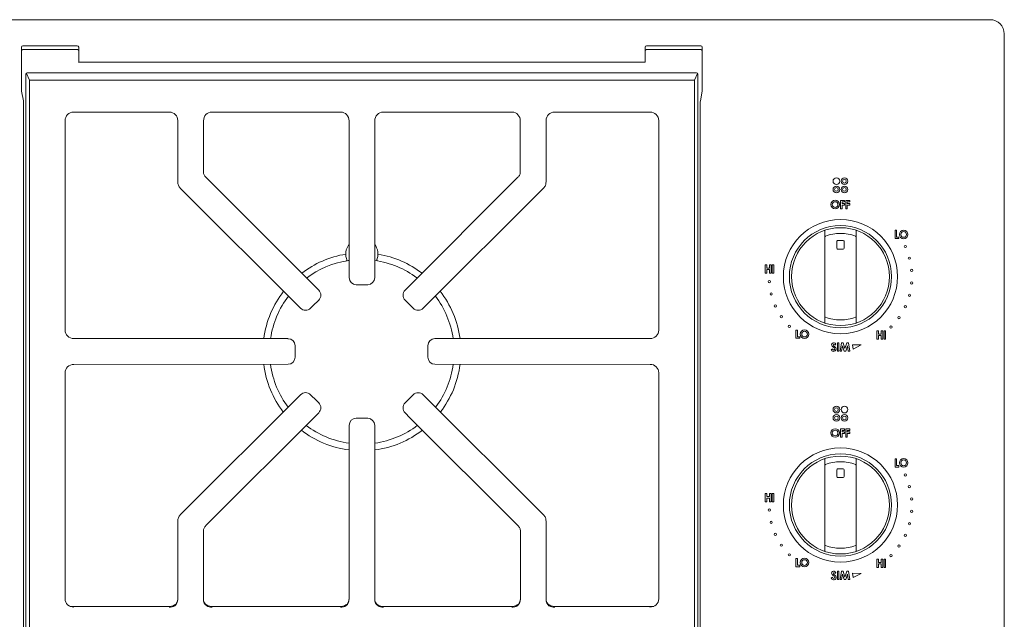
# Model space of a CAD drawing. Units: inches. Extents: x -17.7 to 55.8, y -1.8 to 25.5.
# Drawn here: x 16.8 to 34, y 15 to 25.5 of the extents above; entities that cross this region are included whole.
import ezdxf

# ---------------------------------------------------------------- set-up
doc = ezdxf.new("R2010")
doc.units = ezdxf.units.IN
doc.header["$MEASUREMENT"] = 0
doc.layers.add('Layer 1', color=7, linetype='Continuous')

# ---------------------------------------------------------------- blocks, each defined once
blk = doc.blocks.new('block 20')
at = {"layer": 'Layer 1', "color": 7, "lineweight": 18, "true_color": 0xffffff}
for points in [[(30.965, 15.721), (30.986, 15.736)], [(30.986, 15.736), (30.995, 15.722)], [(31.048, 15.82), (31.029, 15.802)]]:
    blk.add_lwpolyline(points, dxfattribs=at)
for points, knots in [([(30.995, 15.722), (31.008, 15.704), (31.034, 15.723), (31.023, 15.74), (31.012, 15.757), (30.992, 15.77), (30.98, 15.782), (30.968, 15.793), (30.965, 15.823), (30.985, 15.836), (31.007, 15.851), (31.031, 15.839), (31.048, 15.82)], [0, 0, 0, 0, 1, 1, 1, 2, 2, 2, 3, 3, 3, 4, 4, 4, 4]), ([(31.029, 15.802), (31.029, 15.802), (31.025, 15.806), (31.018, 15.814), (31.009, 15.822), (30.991, 15.814), (30.998, 15.801), (31.006, 15.788), (31.032, 15.771), (31.044, 15.755), (31.057, 15.739), (31.051, 15.711), (31.034, 15.699), (31.015, 15.685), (30.988, 15.69), (30.977, 15.702), (30.968, 15.713), (30.965, 15.721), (30.965, 15.721)], [0, 0, 0, 0, 1, 1, 1, 2, 2, 2, 3, 3, 3, 4, 4, 4, 5, 5, 5, 6, 6, 6, 6])]:
    blk.add_open_spline(points, degree=3, knots=knots, dxfattribs=at)
blk = doc.blocks.new('block 21')
at = {"layer": 'Layer 1', "color": 7, "lineweight": 18, "true_color": 0xffffff}
for points in [[(30.965, 19.721), (30.986, 19.736)], [(30.986, 19.736), (30.995, 19.722)], [(31.048, 19.82), (31.029, 19.802)]]:
    blk.add_lwpolyline(points, dxfattribs=at)
for points, knots in [([(30.995, 19.722), (31.008, 19.704), (31.034, 19.723), (31.023, 19.74), (31.012, 19.757), (30.992, 19.77), (30.98, 19.782), (30.968, 19.793), (30.965, 19.823), (30.985, 19.836), (31.007, 19.851), (31.031, 19.839), (31.048, 19.82)], [0, 0, 0, 0, 1, 1, 1, 2, 2, 2, 3, 3, 3, 4, 4, 4, 4]), ([(31.029, 19.802), (31.029, 19.802), (31.025, 19.806), (31.018, 19.814), (31.009, 19.822), (30.991, 19.814), (30.998, 19.801), (31.006, 19.788), (31.032, 19.771), (31.044, 19.755), (31.057, 19.739), (31.051, 19.711), (31.034, 19.699), (31.015, 19.685), (30.988, 19.69), (30.977, 19.702), (30.968, 19.713), (30.965, 19.721), (30.965, 19.721)], [0, 0, 0, 0, 1, 1, 1, 2, 2, 2, 3, 3, 3, 4, 4, 4, 5, 5, 5, 6, 6, 6, 6])]:
    blk.add_open_spline(points, degree=3, knots=knots, dxfattribs=at)
blk = doc.blocks.new('block 24')
at = {"layer": 'Layer 1', "color": 7, "lineweight": 18, "true_color": 0xffffff}
blk.add_open_spline([(22.645, 18.52), (22.577, 18.52), (22.522, 18.465), (22.522, 18.395)], degree=3, dxfattribs=at)
blk = doc.blocks.new('block 25')
at = {"layer": 'Layer 1', "color": 7, "lineweight": 18, "true_color": 0xffffff}
blk.add_open_spline([(22.847, 18.52), (22.915, 18.52), (22.97, 18.463), (22.97, 18.394)], degree=3, dxfattribs=at)
blk = doc.blocks.new('block 26')
at = {"layer": 'Layer 1', "color": 7, "lineweight": 18, "true_color": 0xffffff}
blk.add_open_spline([(23.502, 18.791), (23.454, 18.743), (23.453, 18.664), (23.502, 18.615)], degree=3, dxfattribs=at)
blk = doc.blocks.new('block 27')
at = {"layer": 'Layer 1', "color": 7, "lineweight": 18, "true_color": 0xffffff}
blk.add_open_spline([(23.644, 18.932), (23.692, 18.98), (23.771, 18.979), (23.82, 18.93)], degree=3, dxfattribs=at)
blk = doc.blocks.new('block 28')
at = {"layer": 'Layer 1', "color": 7, "lineweight": 18, "true_color": 0xffffff}
blk.add_open_spline([(23.9, 19.59), (23.9, 19.522), (23.956, 19.465), (24.025, 19.465)], degree=3, dxfattribs=at)
blk = doc.blocks.new('block 29')
at = {"layer": 'Layer 1', "color": 7, "lineweight": 18, "true_color": 0xffffff}
blk.add_open_spline([(23.9, 19.79), (23.9, 19.858), (23.956, 19.914), (24.025, 19.914)], degree=3, dxfattribs=at)
blk = doc.blocks.new('block 30')
at = {"layer": 'Layer 1', "color": 7, "lineweight": 18, "true_color": 0xffffff}
blk.add_open_spline([(23.644, 20.447), (23.692, 20.399), (23.771, 20.398), (23.82, 20.446)], degree=3, dxfattribs=at)
blk = doc.blocks.new('block 31')
at = {"layer": 'Layer 1', "color": 7, "lineweight": 18, "true_color": 0xffffff}
blk.add_open_spline([(23.502, 20.587), (23.454, 20.635), (23.454, 20.715), (23.502, 20.764)], degree=3, dxfattribs=at)
blk = doc.blocks.new('block 32')
at = {"layer": 'Layer 1', "color": 7, "lineweight": 18, "true_color": 0xffffff}
blk.add_open_spline([(22.846, 20.858), (22.915, 20.858), (22.97, 20.914), (22.97, 20.983)], degree=3, dxfattribs=at)
blk = doc.blocks.new('block 33')
at = {"layer": 'Layer 1', "color": 7, "lineweight": 18, "true_color": 0xffffff}
blk.add_open_spline([(22.645, 20.858), (22.577, 20.858), (22.522, 20.914), (22.522, 20.983)], degree=3, dxfattribs=at)
blk = doc.blocks.new('block 34')
at = {"layer": 'Layer 1', "color": 7, "lineweight": 18, "true_color": 0xffffff}
blk.add_open_spline([(21.99, 20.587), (22.038, 20.635), (22.039, 20.715), (21.99, 20.764)], degree=3, dxfattribs=at)
blk = doc.blocks.new('block 35')
at = {"layer": 'Layer 1', "color": 7, "lineweight": 18, "true_color": 0xffffff}
blk.add_open_spline([(21.848, 20.447), (21.8, 20.399), (21.721, 20.398), (21.672, 20.447)], degree=3, dxfattribs=at)
blk = doc.blocks.new('block 36')
at = {"layer": 'Layer 1', "color": 7, "lineweight": 18, "true_color": 0xffffff}
blk.add_open_spline([(21.577, 19.79), (21.577, 19.858), (21.521, 19.913), (21.451, 19.913)], degree=3, dxfattribs=at)
blk = doc.blocks.new('block 37')
at = {"layer": 'Layer 1', "color": 7, "lineweight": 18, "true_color": 0xffffff}
blk.add_open_spline([(21.577, 19.59), (21.577, 19.522), (21.521, 19.465), (21.452, 19.465)], degree=3, dxfattribs=at)
blk = doc.blocks.new('block 38')
at = {"layer": 'Layer 1', "color": 7, "lineweight": 18, "true_color": 0xffffff}
blk.add_open_spline([(21.848, 18.932), (21.8, 18.98), (21.721, 18.98), (21.672, 18.932)], degree=3, dxfattribs=at)
blk = doc.blocks.new('block 39')
at = {"layer": 'Layer 1', "color": 7, "lineweight": 18, "true_color": 0xffffff}
blk.add_open_spline([(21.99, 18.791), (22.038, 18.743), (22.039, 18.665), (21.99, 18.616)], degree=3, dxfattribs=at)

msp = doc.modelspace()

# ---------------------------------------------------------------- linework, layer by layer
at = {"layer": 'Layer 1', "color": 7, "lineweight": 18, "true_color": 0xffffff}
for points in [[(4.245, 25.5), (33.745, 25.5)], [(33.995, 25.25), (33.995, 4.75)], [(16.786, 25.016), (16.786, 24.255)], [(16.811, 25.044), (17.761, 25.044)], [(17.786, 24.761), (17.786, 25.016)], [(27.705, 24.759), (27.705, 25.016)], [(27.73, 25.044), (28.68, 25.044)], [(28.705, 25.016), (28.705, 24.959)], [(17.768, 24.977), (16.809, 24.977)], [(17.786, 24.95), (17.786, 24.761)], [(28.683, 24.977), (27.73, 24.977)], [(28.707, 24.25), (28.707, 24.951)], [(17.811, 24.757), (17.801, 24.757), (17.791, 24.758), (17.784, 24.761), (17.782, 24.762)], [(27.682, 24.757), (17.811, 24.757)], [(16.862, 5.455), (16.862, 24.543)], [(16.922, 24.443), (16.87, 24.559)], [(16.886, 24.568), (28.605, 24.568)], [(28.622, 24.559), (28.57, 24.443)], [(28.63, 24.543), (28.63, 5.455)], [(28.57, 24.443), (16.922, 24.443)], [(16.922, 24.443), (16.922, 5.555)], [(28.57, 5.555), (28.57, 24.443)], [(16.786, 24.25), (16.786, 24.251), (16.786, 24.255)], [(16.786, 24.25), (16.818, 24.079)], [(28.675, 24.079), (28.707, 24.25)], [(16.82, 24.039), (16.82, 24.039)], [(16.82, 24.039), (16.82, 5.961)], [(28.672, 24.039), (28.672, 24.039)], [(28.672, 5.961), (28.672, 24.039)], [(17.698, 23.882), (19.375, 23.882)], [(20.118, 23.882), (22.375, 23.882)], [(23.118, 23.882), (25.375, 23.882)], [(26.118, 23.882), (27.794, 23.882)], [(17.548, 20.061), (17.548, 23.732)], [(19.522, 23.73), (19.522, 22.658)], [(19.972, 22.834), (19.972, 23.729)], [(22.52, 23.729), (22.522, 20.983)], [(22.97, 20.983), (22.972, 23.729)], [(25.52, 23.729), (25.52, 22.834)], [(25.97, 22.658), (25.97, 23.73)], [(27.943, 23.732), (27.943, 20.061)], [(21.99, 20.764), (20.015, 22.739)], [(25.477, 22.739), (23.502, 20.764)], [(19.565, 22.552), (21.672, 20.447)], [(23.82, 20.447), (25.927, 22.552)], [(31.127, 22.19), (31.127, 22.334)], [(31.127, 22.334), (31.198, 22.334)], [(31.198, 22.308), (31.154, 22.308)], [(31.154, 22.308), (31.154, 22.28)], [(31.154, 22.28), (31.198, 22.28)], [(31.154, 22.254), (31.154, 22.19)], [(31.198, 22.254), (31.154, 22.254)], [(31.198, 22.334), (31.198, 22.308)], [(31.198, 22.28), (31.198, 22.254)], [(31.218, 22.19), (31.218, 22.334)], [(31.218, 22.334), (31.289, 22.334)], [(31.289, 22.308), (31.243, 22.308)], [(31.243, 22.308), (31.243, 22.28)], [(31.243, 22.28), (31.289, 22.28)], [(31.243, 22.254), (31.243, 22.19)], [(31.289, 22.254), (31.243, 22.254)], [(31.289, 22.334), (31.289, 22.308)], [(31.289, 22.28), (31.289, 22.254)], [(31.154, 22.19), (31.127, 22.19)], [(31.243, 22.19), (31.218, 22.19)], [(30.851, 21.812), (30.851, 21.693)], [(31.401, 21.693), (31.401, 21.812)], [(32.083, 21.666), (32.083, 21.811)], [(32.083, 21.811), (32.108, 21.811)], [(32.108, 21.811), (32.108, 21.693)], [(30.851, 21.693), (30.851, 20.188)], [(31.064, 21.497), (31.064, 21.619)], [(31.077, 21.633), (31.176, 21.633)], [(31.19, 21.619), (31.19, 21.497)], [(31.401, 21.693), (31.401, 20.188)], [(32.15, 21.666), (32.083, 21.666)], [(32.108, 21.693), (32.15, 21.693)], [(32.15, 21.693), (32.15, 21.666)], [(31.176, 21.483), (31.077, 21.483)], [(22.477, 21.276), (22.482, 21.297)], [(23.011, 21.297), (23.011, 21.297), (23.014, 21.276)], [(29.808, 21.058), (29.808, 21.204)], [(29.808, 21.204), (29.834, 21.204)], [(29.834, 21.058), (29.808, 21.058)], [(29.834, 21.204), (29.834, 21.147)], [(29.834, 21.147), (29.884, 21.147)], [(29.834, 21.122), (29.834, 21.058)], [(29.884, 21.122), (29.834, 21.122)], [(29.884, 21.204), (29.911, 21.204)], [(29.884, 21.147), (29.884, 21.204)], [(29.884, 21.058), (29.884, 21.122)], [(29.911, 21.058), (29.884, 21.058)], [(29.911, 21.204), (29.911, 21.058)], [(29.933, 21.058), (29.933, 21.204)], [(29.933, 21.204), (29.959, 21.204)], [(29.959, 21.058), (29.933, 21.058)], [(29.959, 21.204), (29.959, 21.058)], [(22.645, 20.858), (22.847, 20.858)], [(21.848, 20.447), (21.889, 20.487), (21.99, 20.587)], [(23.502, 20.587), (23.644, 20.447)], [(30.347, 20.065), (30.372, 20.065)], [(30.347, 19.92), (30.347, 20.065)], [(30.372, 20.065), (30.372, 19.947)], [(31.765, 19.905), (31.765, 20.05)], [(31.765, 20.05), (31.791, 20.05)], [(31.791, 20.05), (31.791, 19.994)], [(31.841, 19.994), (31.841, 20.05)], [(31.841, 20.05), (31.868, 20.05)], [(31.868, 20.05), (31.868, 19.905)], [(31.89, 20.05), (31.916, 20.05)], [(31.89, 19.905), (31.89, 20.05)], [(31.916, 20.05), (31.916, 19.905)], [(21.452, 19.914), (17.701, 19.915)], [(27.791, 19.915), (24.025, 19.914)], [(30.414, 19.92), (30.347, 19.92)], [(30.372, 19.947), (30.414, 19.947)], [(30.414, 19.947), (30.414, 19.92)], [(31.073, 19.695), (31.073, 19.84)], [(31.073, 19.84), (31.1, 19.84)], [(31.1, 19.84), (31.1, 19.695)], [(31.12, 19.695), (31.144, 19.84)], [(31.144, 19.84), (31.172, 19.84)], [(31.172, 19.84), (31.205, 19.739)], [(31.205, 19.739), (31.237, 19.84)], [(31.237, 19.84), (31.265, 19.84)], [(31.265, 19.84), (31.289, 19.695)], [(31.791, 19.905), (31.765, 19.905)], [(31.791, 19.994), (31.841, 19.994)], [(31.841, 19.969), (31.791, 19.969)], [(31.791, 19.969), (31.791, 19.905)], [(31.841, 19.905), (31.841, 19.969)], [(31.868, 19.905), (31.841, 19.905)], [(31.916, 19.905), (31.89, 19.905)], [(21.577, 19.59), (21.577, 19.79)], [(23.9, 19.79), (23.9, 19.59)], [(31.1, 19.695), (31.073, 19.695)], [(31.147, 19.695), (31.12, 19.695)], [(31.162, 19.787), (31.147, 19.695)], [(31.191, 19.695), (31.162, 19.787)], [(31.218, 19.695), (31.191, 19.695)], [(31.247, 19.787), (31.218, 19.695)], [(31.262, 19.695), (31.247, 19.787)], [(31.289, 19.695), (31.262, 19.695)], [(31.337, 19.805), (31.35, 19.732)], [(31.49, 19.804), (31.337, 19.805)], [(31.35, 19.732), (31.49, 19.804)], [(17.548, 15.358), (17.548, 19.318)], [(17.701, 19.464), (21.452, 19.465)], [(24.025, 19.465), (27.791, 19.464)], [(27.943, 19.318), (27.943, 15.358)], [(21.672, 18.932), (19.565, 16.826)], [(21.99, 18.791), (21.948, 18.833), (21.848, 18.932)], [(23.644, 18.932), (23.502, 18.791)], [(25.927, 16.826), (23.82, 18.932)], [(20.015, 16.64), (21.99, 18.616)], [(22.847, 18.52), (22.645, 18.52)], [(23.502, 18.616), (23.587, 18.53)], [(23.587, 18.53), (25.477, 16.64)], [(22.522, 18.395), (22.522, 18.069)], [(22.97, 15.362), (22.97, 18.394)], [(31.127, 18.19), (31.127, 18.334)], [(31.127, 18.334), (31.198, 18.334)], [(31.198, 18.308), (31.154, 18.308)], [(31.154, 18.308), (31.154, 18.28)], [(31.154, 18.28), (31.198, 18.28)], [(31.198, 18.334), (31.198, 18.308)], [(31.198, 18.28), (31.198, 18.254)], [(31.218, 18.19), (31.218, 18.334)], [(31.218, 18.334), (31.289, 18.334)], [(31.289, 18.308), (31.243, 18.308)], [(31.243, 18.308), (31.243, 18.28)], [(31.243, 18.28), (31.289, 18.28)], [(31.289, 18.334), (31.289, 18.308)], [(31.289, 18.28), (31.289, 18.254)], [(31.154, 18.19), (31.127, 18.19)], [(31.154, 18.254), (31.154, 18.19)], [(31.198, 18.254), (31.154, 18.254)], [(31.243, 18.19), (31.218, 18.19)], [(31.243, 18.254), (31.243, 18.19)], [(31.289, 18.254), (31.243, 18.254)], [(22.522, 18.069), (22.522, 18.069)], [(22.522, 18.069), (22.522, 15.362)], [(22.97, 18.069), (22.97, 18.069)], [(22.97, 18.069), (22.97, 18.069)], [(30.851, 17.812), (30.851, 17.693)], [(31.401, 17.693), (31.401, 17.812)], [(32.083, 17.666), (32.083, 17.811)], [(32.083, 17.811), (32.108, 17.811)], [(32.108, 17.811), (32.108, 17.693)], [(30.851, 17.693), (30.851, 16.188)], [(31.064, 17.497), (31.064, 17.619)], [(31.077, 17.633), (31.176, 17.633)], [(31.19, 17.619), (31.19, 17.497)], [(31.401, 17.693), (31.401, 16.188)], [(32.15, 17.666), (32.083, 17.666)], [(32.108, 17.693), (32.15, 17.693)], [(32.15, 17.693), (32.15, 17.666)], [(31.176, 17.483), (31.077, 17.483)], [(29.808, 17.058), (29.808, 17.204)], [(29.808, 17.204), (29.834, 17.204)], [(29.834, 17.204), (29.834, 17.147)], [(29.834, 17.147), (29.884, 17.147)], [(29.834, 17.122), (29.834, 17.058)], [(29.884, 17.122), (29.834, 17.122)], [(29.884, 17.204), (29.911, 17.204)], [(29.884, 17.147), (29.884, 17.204)], [(29.884, 17.058), (29.884, 17.122)], [(29.911, 17.204), (29.911, 17.058)], [(29.933, 17.058), (29.933, 17.204)], [(29.933, 17.204), (29.959, 17.204)], [(29.959, 17.204), (29.959, 17.058)], [(29.834, 17.058), (29.808, 17.058)], [(29.911, 17.058), (29.884, 17.058)], [(29.959, 17.058), (29.933, 17.058)], [(19.522, 16.72), (19.522, 15.359)], [(25.97, 15.362), (25.97, 16.72)], [(19.97, 15.362), (19.97, 16.544)], [(25.522, 16.544), (25.522, 15.359)], [(30.347, 16.065), (30.372, 16.065)], [(30.347, 15.92), (30.347, 16.065)], [(30.372, 16.065), (30.372, 15.947)], [(31.765, 15.905), (31.765, 16.05)], [(31.765, 16.05), (31.791, 16.05)], [(31.791, 16.05), (31.791, 15.994)], [(31.841, 15.994), (31.841, 16.05)], [(31.841, 16.05), (31.868, 16.05)], [(31.868, 16.05), (31.868, 15.905)], [(31.89, 16.05), (31.916, 16.05)], [(31.89, 15.905), (31.89, 16.05)], [(31.916, 16.05), (31.916, 15.905)], [(30.414, 15.92), (30.347, 15.92)], [(30.372, 15.947), (30.414, 15.947)], [(30.414, 15.947), (30.414, 15.92)], [(31.791, 15.905), (31.765, 15.905)], [(31.791, 15.994), (31.841, 15.994)], [(31.841, 15.969), (31.791, 15.969)], [(31.791, 15.969), (31.791, 15.905)], [(31.841, 15.905), (31.841, 15.969)], [(31.868, 15.905), (31.841, 15.905)], [(31.916, 15.905), (31.89, 15.905)], [(31.073, 15.695), (31.073, 15.84)], [(31.073, 15.84), (31.1, 15.84)], [(31.1, 15.695), (31.073, 15.695)], [(31.1, 15.84), (31.1, 15.695)], [(31.12, 15.695), (31.144, 15.84)], [(31.147, 15.695), (31.12, 15.695)], [(31.144, 15.84), (31.172, 15.84)], [(31.162, 15.787), (31.147, 15.695)], [(31.191, 15.695), (31.162, 15.787)], [(31.172, 15.84), (31.205, 15.739)], [(31.218, 15.695), (31.191, 15.695)], [(31.205, 15.739), (31.237, 15.84)], [(31.247, 15.787), (31.218, 15.695)], [(31.237, 15.84), (31.265, 15.84)], [(31.262, 15.695), (31.247, 15.787)], [(31.289, 15.695), (31.262, 15.695)], [(31.265, 15.84), (31.289, 15.695)], [(31.337, 15.805), (31.35, 15.732)], [(31.49, 15.804), (31.337, 15.805)], [(31.35, 15.732), (31.49, 15.804)], [(17.548, 15.358), (17.548, 15.358)], [(22.522, 15.362), (22.522, 15.362), (22.522, 15.361)], [(22.522, 15.361), (22.522, 15.361)], [(22.97, 15.361), (22.97, 15.361), (22.97, 15.362)], [(27.943, 15.358), (27.943, 15.358)], [(19.379, 15.226), (17.633, 15.226)], [(22.379, 15.226), (20.112, 15.226)], [(22.379, 15.226), (22.379, 15.226)], [(23.112, 15.226), (23.112, 15.226)], [(25.379, 15.226), (23.112, 15.226)], [(27.858, 15.226), (26.112, 15.226)]]:
    msp.add_lwpolyline(points, dxfattribs=at)
for points in [[(33.745, 25.5), (33.884, 25.5), (33.995, 25.388), (33.995, 25.25)], [(16.786, 25.016), (16.786, 25.031), (16.797, 25.044), (16.811, 25.044)], [(17.761, 25.044), (17.776, 25.044), (17.786, 25.029), (17.786, 25.016)], [(27.705, 25.016), (27.705, 25.027), (27.714, 25.044), (27.73, 25.044)], [(28.68, 25.044), (28.694, 25.044), (28.705, 25.032), (28.705, 25.016)], [(16.786, 24.951), (16.786, 24.964), (16.796, 24.977), (16.809, 24.977)], [(17.786, 24.951), (17.786, 24.962), (17.779, 24.977), (17.768, 24.977)], [(27.73, 24.977), (27.715, 24.977), (27.705, 24.961), (27.705, 24.95)], [(28.683, 24.977), (28.697, 24.977), (28.707, 24.963), (28.707, 24.951)], [(27.705, 24.759), (27.705, 24.757), (27.693, 24.757), (27.682, 24.757)], [(16.886, 24.568), (16.874, 24.568), (16.862, 24.558), (16.862, 24.543)], [(28.63, 24.543), (28.63, 24.557), (28.614, 24.568), (28.605, 24.568)], [(16.82, 24.039), (16.82, 24.053), (16.816, 24.064), (16.818, 24.079)], [(28.675, 24.079), (28.67, 24.064), (28.672, 24.052), (28.672, 24.039)], [(17.548, 23.732), (17.548, 23.812), (17.614, 23.882), (17.698, 23.882)], [(19.375, 23.882), (19.455, 23.882), (19.522, 23.817), (19.522, 23.733)], [(20.118, 23.882), (20.037, 23.882), (19.972, 23.813), (19.972, 23.729)], [(22.375, 23.882), (22.455, 23.882), (22.52, 23.813), (22.52, 23.729)], [(23.118, 23.882), (23.037, 23.882), (22.972, 23.812), (22.972, 23.727)], [(25.52, 23.729), (25.52, 23.809), (25.459, 23.882), (25.375, 23.882)], [(25.97, 23.733), (25.97, 23.814), (26.036, 23.882), (26.118, 23.882)], [(27.943, 23.732), (27.943, 23.814), (27.876, 23.882), (27.794, 23.882)], [(30.851, 21.693), (30.853, 21.702), (30.857, 21.706), (30.865, 21.711)], [(31.064, 21.619), (31.065, 21.627), (31.07, 21.632), (31.077, 21.633)], [(31.176, 21.633), (31.184, 21.632), (31.189, 21.627), (31.19, 21.619)], [(31.389, 21.711), (31.395, 21.706), (31.401, 21.703), (31.401, 21.693)], [(21.693, 21.06), (21.914, 21.229), (22.177, 21.347), (22.463, 21.394)], [(23.029, 21.393), (23.316, 21.346), (23.578, 21.229), (23.799, 21.06)], [(31.077, 21.483), (31.069, 21.484), (31.066, 21.489), (31.064, 21.497)], [(31.19, 21.497), (31.188, 21.489), (31.184, 21.484), (31.176, 21.483)], [(21.778, 20.976), (21.983, 21.13), (22.226, 21.236), (22.49, 21.278)], [(22.49, 21.278), (22.501, 21.28), (22.511, 21.281), (22.522, 21.283)], [(22.97, 21.282), (23.245, 21.244), (23.497, 21.137), (23.709, 20.979)], [(21.027, 19.914), (21.068, 20.224), (21.192, 20.508), (21.375, 20.744)], [(24.117, 20.743), (24.3, 20.508), (24.423, 20.224), (24.464, 19.914)], [(21.147, 19.914), (21.187, 20.191), (21.297, 20.446), (21.459, 20.66)], [(24.033, 20.659), (24.194, 20.446), (24.304, 20.191), (24.344, 19.914)], [(30.865, 20.289), (30.856, 20.292), (30.853, 20.297), (30.851, 20.307)], [(31.401, 20.307), (31.403, 20.298), (31.396, 20.291), (31.389, 20.289)], [(17.549, 20.061), (17.549, 19.98), (17.618, 19.915), (17.701, 19.915)], [(27.943, 20.061), (27.943, 19.98), (27.875, 19.915), (27.791, 19.915)], [(17.548, 19.316), (17.548, 19.398), (17.617, 19.464), (17.701, 19.464)], [(21.369, 18.629), (21.187, 18.867), (21.065, 19.153), (21.026, 19.465)], [(21.454, 18.714), (21.292, 18.929), (21.183, 19.185), (21.145, 19.465)], [(24.346, 19.465), (24.308, 19.188), (24.201, 18.933), (24.042, 18.719)], [(24.465, 19.465), (24.426, 19.153), (24.304, 18.867), (24.122, 18.63)], [(27.943, 19.318), (27.943, 19.399), (27.875, 19.464), (27.791, 19.464)], [(22.522, 17.964), (22.21, 18.004), (21.923, 18.127), (21.686, 18.311)], [(22.522, 18.083), (22.242, 18.122), (21.985, 18.233), (21.77, 18.395)], [(23.721, 18.396), (23.507, 18.233), (23.25, 18.123), (22.97, 18.084)], [(23.806, 18.312), (23.569, 18.128), (23.283, 18.004), (22.97, 17.964)], [(30.851, 17.693), (30.853, 17.702), (30.857, 17.706), (30.865, 17.711)], [(31.064, 17.619), (31.065, 17.627), (31.07, 17.632), (31.077, 17.633)], [(31.176, 17.633), (31.184, 17.632), (31.189, 17.627), (31.19, 17.619)], [(31.389, 17.711), (31.395, 17.706), (31.401, 17.703), (31.401, 17.693)], [(31.077, 17.483), (31.069, 17.484), (31.066, 17.489), (31.064, 17.497)], [(31.19, 17.497), (31.188, 17.489), (31.184, 17.484), (31.176, 17.483)], [(30.865, 16.289), (30.856, 16.292), (30.853, 16.297), (30.851, 16.307)], [(31.401, 16.307), (31.403, 16.298), (31.396, 16.291), (31.389, 16.289)], [(19.522, 15.359), (19.522, 15.233), (19.435, 15.211), (19.37, 15.211)], [(19.379, 15.226), (19.472, 15.226), (19.522, 15.289), (19.522, 15.359)], [(20.113, 15.226), (20.02, 15.226), (19.97, 15.29), (19.97, 15.361)], [(19.97, 15.361), (19.97, 15.234), (20.058, 15.212), (20.122, 15.212)], [(22.522, 15.361), (22.522, 15.234), (22.435, 15.212), (22.37, 15.212)], [(22.379, 15.226), (22.472, 15.226), (22.522, 15.29), (22.522, 15.361)], [(22.97, 15.361), (22.97, 15.29), (23.019, 15.226), (23.112, 15.226)], [(23.122, 15.212), (23.058, 15.212), (22.97, 15.234), (22.97, 15.361)], [(25.522, 15.359), (25.522, 15.233), (25.435, 15.211), (25.37, 15.211)], [(25.379, 15.226), (25.472, 15.226), (25.522, 15.289), (25.522, 15.359)], [(26.114, 15.226), (26.02, 15.226), (25.97, 15.289), (25.97, 15.359)], [(25.97, 15.359), (25.97, 15.233), (26.058, 15.211), (26.122, 15.211)]]:
    msp.add_open_spline(points, degree=3, dxfattribs=at)
for points, knots in [([(19.972, 22.834), (19.972, 22.817), (19.975, 22.799), (19.983, 22.782), (19.99, 22.766), (20.002, 22.751), (20.015, 22.739)], [0, 0, 0, 0, 1, 1, 1, 2, 2, 2, 2]), ([(25.52, 22.834), (25.52, 22.817), (25.517, 22.799), (25.509, 22.782), (25.502, 22.766), (25.49, 22.751), (25.477, 22.739)], [0, 0, 0, 0, 1, 1, 1, 2, 2, 2, 2]), ([(19.522, 22.658), (19.522, 22.639), (19.525, 22.618), (19.533, 22.6), (19.54, 22.582), (19.552, 22.566), (19.565, 22.552)], [0, 0, 0, 0, 1, 1, 1, 2, 2, 2, 2]), ([(25.97, 22.658), (25.97, 22.639), (25.967, 22.618), (25.959, 22.6), (25.952, 22.582), (25.941, 22.566), (25.927, 22.552)], [0, 0, 0, 0, 1, 1, 1, 2, 2, 2, 2]), ([(30.996, 22.671), (30.996, 22.704), (31.023, 22.73), (31.055, 22.73), (31.088, 22.73), (31.114, 22.704), (31.114, 22.671)], [0, 0, 0, 0, 1, 1, 1, 2, 2, 2, 2]), ([(31.114, 22.671), (31.114, 22.639), (31.088, 22.612), (31.055, 22.612), (31.023, 22.612), (30.996, 22.639), (30.996, 22.671)], [0, 0, 0, 0, 1, 1, 1, 2, 2, 2, 2]), ([(31.137, 22.671), (31.137, 22.704), (31.164, 22.73), (31.196, 22.73), (31.229, 22.73), (31.255, 22.704), (31.255, 22.671)], [0, 0, 0, 0, 1, 1, 1, 2, 2, 2, 2]), ([(31.255, 22.671), (31.255, 22.639), (31.229, 22.612), (31.196, 22.612), (31.164, 22.612), (31.137, 22.639), (31.137, 22.671)], [0, 0, 0, 0, 1, 1, 1, 2, 2, 2, 2]), ([(31.164, 22.671), (31.164, 22.689), (31.179, 22.703), (31.196, 22.703), (31.214, 22.703), (31.228, 22.689), (31.228, 22.671)], [0, 0, 0, 0, 1, 1, 1, 2, 2, 2, 2]), ([(31.228, 22.671), (31.228, 22.654), (31.214, 22.639), (31.196, 22.639), (31.179, 22.639), (31.164, 22.654), (31.164, 22.671)], [0, 0, 0, 0, 1, 1, 1, 2, 2, 2, 2]), ([(30.996, 22.527), (30.996, 22.559), (31.023, 22.586), (31.055, 22.586), (31.088, 22.586), (31.114, 22.559), (31.114, 22.527)], [0, 0, 0, 0, 1, 1, 1, 2, 2, 2, 2]), ([(31.114, 22.527), (31.114, 22.494), (31.088, 22.468), (31.055, 22.468), (31.023, 22.468), (30.996, 22.494), (30.996, 22.527)], [0, 0, 0, 0, 1, 1, 1, 2, 2, 2, 2]), ([(31.023, 22.527), (31.023, 22.544), (31.038, 22.559), (31.055, 22.559), (31.073, 22.559), (31.087, 22.544), (31.087, 22.527)], [0, 0, 0, 0, 1, 1, 1, 2, 2, 2, 2]), ([(31.087, 22.527), (31.087, 22.509), (31.073, 22.495), (31.055, 22.495), (31.038, 22.495), (31.023, 22.509), (31.023, 22.527)], [0, 0, 0, 0, 1, 1, 1, 2, 2, 2, 2]), ([(31.137, 22.527), (31.137, 22.559), (31.164, 22.586), (31.196, 22.586), (31.229, 22.586), (31.255, 22.559), (31.255, 22.527)], [0, 0, 0, 0, 1, 1, 1, 2, 2, 2, 2]), ([(31.255, 22.527), (31.255, 22.494), (31.229, 22.468), (31.196, 22.468), (31.164, 22.468), (31.137, 22.494), (31.137, 22.527)], [0, 0, 0, 0, 1, 1, 1, 2, 2, 2, 2]), ([(31.164, 22.527), (31.164, 22.544), (31.179, 22.559), (31.196, 22.559), (31.214, 22.559), (31.228, 22.544), (31.228, 22.527)], [0, 0, 0, 0, 1, 1, 1, 2, 2, 2, 2]), ([(31.228, 22.527), (31.228, 22.509), (31.214, 22.495), (31.196, 22.495), (31.179, 22.495), (31.164, 22.509), (31.164, 22.527)], [0, 0, 0, 0, 1, 1, 1, 2, 2, 2, 2]), ([(30.958, 22.262), (30.958, 22.303), (30.992, 22.337), (31.033, 22.337), (31.074, 22.337), (31.108, 22.303), (31.108, 22.262)], [0, 0, 0, 0, 1, 1, 1, 2, 2, 2, 2]), ([(31.108, 22.262), (31.108, 22.22), (31.074, 22.187), (31.033, 22.187), (30.992, 22.187), (30.958, 22.22), (30.958, 22.262)], [0, 0, 0, 0, 1, 1, 1, 2, 2, 2, 2]), ([(30.983, 22.262), (30.983, 22.289), (31.005, 22.312), (31.033, 22.312), (31.061, 22.312), (31.083, 22.289), (31.083, 22.262)], [0, 0, 0, 0, 1, 1, 1, 2, 2, 2, 2]), ([(31.083, 22.262), (31.083, 22.234), (31.061, 22.212), (31.033, 22.212), (31.005, 22.212), (30.983, 22.234), (30.983, 22.262)], [0, 0, 0, 0, 1, 1, 1, 2, 2, 2, 2]), ([(30.126, 21.001), (30.126, 21.553), (30.574, 22), (31.127, 22), (31.679, 22), (32.126, 21.553), (32.126, 21.001)], [0, 0, 0, 0, 1, 1, 1, 2, 2, 2, 2]), ([(30.231, 21.001), (30.231, 21.495), (30.632, 21.895), (31.127, 21.895), (31.621, 21.895), (32.021, 21.495), (32.021, 21.001)], [0, 0, 0, 0, 1, 1, 1, 2, 2, 2, 2]), ([(30.269, 21), (30.269, 21.473), (30.653, 21.857), (31.127, 21.857), (31.6, 21.857), (31.983, 21.473), (31.983, 21)], [0, 0, 0, 0, 1, 1, 1, 2, 2, 2, 2]), ([(30.865, 21.711), (30.946, 21.741), (31.035, 21.757), (31.127, 21.757), (31.219, 21.757), (31.307, 21.741), (31.389, 21.711)], [0, 0, 0, 0, 1, 1, 1, 2, 2, 2, 2]), ([(32.158, 21.739), (32.158, 21.78), (32.192, 21.814), (32.233, 21.814), (32.274, 21.814), (32.308, 21.78), (32.308, 21.739)], [0, 0, 0, 0, 1, 1, 1, 2, 2, 2, 2]), ([(32.308, 21.739), (32.308, 21.697), (32.274, 21.664), (32.233, 21.664), (32.192, 21.664), (32.158, 21.697), (32.158, 21.739)], [0, 0, 0, 0, 1, 1, 1, 2, 2, 2, 2]), ([(32.183, 21.739), (32.183, 21.766), (32.205, 21.789), (32.233, 21.789), (32.261, 21.789), (32.283, 21.766), (32.283, 21.739)], [0, 0, 0, 0, 1, 1, 1, 2, 2, 2, 2]), ([(32.283, 21.739), (32.283, 21.711), (32.261, 21.689), (32.233, 21.689), (32.205, 21.689), (32.183, 21.711), (32.183, 21.739)], [0, 0, 0, 0, 1, 1, 1, 2, 2, 2, 2]), ([(22.49, 21.279), (22.481, 21.303), (22.471, 21.326), (22.467, 21.352), (22.464, 21.378), (22.463, 21.405), (22.465, 21.431), (22.471, 21.482), (22.495, 21.528), (22.522, 21.572)], [0, 0, 0, 0, 1, 1, 1, 2, 2, 2, 3, 3, 3, 3]), ([(22.97, 21.572), (22.996, 21.53), (23.017, 21.483), (23.025, 21.434), (23.033, 21.381), (23.019, 21.328), (23.002, 21.279)], [0, 0, 0, 0, 1, 1, 1, 2, 2, 2, 2]), ([(32.24, 21.528), (32.24, 21.539), (32.249, 21.548), (32.26, 21.548), (32.271, 21.548), (32.28, 21.539), (32.28, 21.528)], [0, 0, 0, 0, 1, 1, 1, 2, 2, 2, 2]), ([(32.28, 21.528), (32.28, 21.517), (32.271, 21.508), (32.26, 21.508), (32.249, 21.508), (32.24, 21.517), (32.24, 21.528)], [0, 0, 0, 0, 1, 1, 1, 2, 2, 2, 2]), ([(32.314, 21.323), (32.314, 21.334), (32.323, 21.343), (32.334, 21.343), (32.345, 21.343), (32.354, 21.334), (32.354, 21.323)], [0, 0, 0, 0, 1, 1, 1, 2, 2, 2, 2]), ([(32.354, 21.323), (32.354, 21.312), (32.345, 21.303), (32.334, 21.303), (32.323, 21.303), (32.314, 21.312), (32.314, 21.323)], [0, 0, 0, 0, 1, 1, 1, 2, 2, 2, 2]), ([(32.352, 21.108), (32.352, 21.12), (32.361, 21.129), (32.372, 21.129), (32.383, 21.129), (32.392, 21.12), (32.392, 21.108)], [0, 0, 0, 0, 1, 1, 1, 2, 2, 2, 2]), ([(32.392, 21.108), (32.392, 21.097), (32.383, 21.088), (32.372, 21.088), (32.361, 21.088), (32.352, 21.097), (32.352, 21.108)], [0, 0, 0, 0, 1, 1, 1, 2, 2, 2, 2]), ([(29.859, 20.912), (29.859, 20.923), (29.868, 20.932), (29.88, 20.932), (29.891, 20.932), (29.9, 20.923), (29.9, 20.912)], [0, 0, 0, 0, 1, 1, 1, 2, 2, 2, 2]), ([(29.9, 20.912), (29.9, 20.901), (29.891, 20.892), (29.88, 20.892), (29.868, 20.892), (29.859, 20.901), (29.859, 20.912)], [0, 0, 0, 0, 1, 1, 1, 2, 2, 2, 2]), ([(32.126, 21.001), (32.126, 20.447), (31.679, 20), (31.127, 20), (30.574, 20), (30.126, 20.447), (30.126, 21.001)], [0, 0, 0, 0, 1, 1, 1, 2, 2, 2, 2]), ([(32.021, 21.001), (32.021, 20.505), (31.621, 20.105), (31.127, 20.105), (30.632, 20.105), (30.231, 20.505), (30.231, 21.001)], [0, 0, 0, 0, 1, 1, 1, 2, 2, 2, 2]), ([(31.983, 21), (31.983, 20.526), (31.6, 20.143), (31.127, 20.143), (30.653, 20.143), (30.269, 20.526), (30.269, 21)], [0, 0, 0, 0, 1, 1, 1, 2, 2, 2, 2]), ([(32.352, 20.891), (32.352, 20.902), (32.361, 20.911), (32.372, 20.911), (32.383, 20.911), (32.392, 20.902), (32.392, 20.891)], [0, 0, 0, 0, 1, 1, 1, 2, 2, 2, 2]), ([(32.392, 20.891), (32.392, 20.879), (32.383, 20.87), (32.372, 20.87), (32.361, 20.87), (32.352, 20.879), (32.352, 20.891)], [0, 0, 0, 0, 1, 1, 1, 2, 2, 2, 2]), ([(29.893, 20.696), (29.893, 20.707), (29.902, 20.716), (29.913, 20.716), (29.924, 20.716), (29.933, 20.707), (29.933, 20.696)], [0, 0, 0, 0, 1, 1, 1, 2, 2, 2, 2]), ([(29.933, 20.696), (29.933, 20.685), (29.924, 20.676), (29.913, 20.676), (29.902, 20.676), (29.893, 20.685), (29.893, 20.696)], [0, 0, 0, 0, 1, 1, 1, 2, 2, 2, 2]), ([(32.315, 20.673), (32.315, 20.685), (32.324, 20.694), (32.335, 20.694), (32.346, 20.694), (32.355, 20.685), (32.355, 20.673)], [0, 0, 0, 0, 1, 1, 1, 2, 2, 2, 2]), ([(32.355, 20.673), (32.355, 20.662), (32.346, 20.653), (32.335, 20.653), (32.324, 20.653), (32.315, 20.662), (32.315, 20.673)], [0, 0, 0, 0, 1, 1, 1, 2, 2, 2, 2]), ([(29.964, 20.487), (29.964, 20.498), (29.973, 20.507), (29.984, 20.507), (29.995, 20.507), (30.004, 20.498), (30.004, 20.487)], [0, 0, 0, 0, 1, 1, 1, 2, 2, 2, 2]), ([(30.004, 20.487), (30.004, 20.476), (29.995, 20.467), (29.984, 20.467), (29.973, 20.467), (29.964, 20.476), (29.964, 20.487)], [0, 0, 0, 0, 1, 1, 1, 2, 2, 2, 2]), ([(32.24, 20.472), (32.24, 20.483), (32.249, 20.492), (32.261, 20.492), (32.272, 20.492), (32.281, 20.483), (32.281, 20.472)], [0, 0, 0, 0, 1, 1, 1, 2, 2, 2, 2]), ([(32.281, 20.472), (32.281, 20.461), (32.272, 20.452), (32.261, 20.452), (32.249, 20.452), (32.24, 20.461), (32.24, 20.472)], [0, 0, 0, 0, 1, 1, 1, 2, 2, 2, 2]), ([(30.071, 20.297), (30.071, 20.308), (30.08, 20.317), (30.092, 20.317), (30.103, 20.317), (30.112, 20.308), (30.112, 20.297)], [0, 0, 0, 0, 1, 1, 1, 2, 2, 2, 2]), ([(30.112, 20.297), (30.112, 20.286), (30.103, 20.277), (30.092, 20.277), (30.08, 20.277), (30.071, 20.286), (30.071, 20.297)], [0, 0, 0, 0, 1, 1, 1, 2, 2, 2, 2]), ([(31.389, 20.289), (31.307, 20.258), (31.219, 20.242), (31.127, 20.242), (31.035, 20.242), (30.946, 20.259), (30.865, 20.289)], [0, 0, 0, 0, 1, 1, 1, 2, 2, 2, 2]), ([(32.13, 20.282), (32.13, 20.294), (32.139, 20.303), (32.15, 20.303), (32.162, 20.303), (32.171, 20.294), (32.171, 20.282)], [0, 0, 0, 0, 1, 1, 1, 2, 2, 2, 2]), ([(32.171, 20.282), (32.171, 20.271), (32.162, 20.262), (32.15, 20.262), (32.139, 20.262), (32.13, 20.271), (32.13, 20.282)], [0, 0, 0, 0, 1, 1, 1, 2, 2, 2, 2]), ([(30.211, 20.128), (30.211, 20.139), (30.22, 20.148), (30.231, 20.148), (30.242, 20.148), (30.251, 20.139), (30.251, 20.128)], [0, 0, 0, 0, 1, 1, 1, 2, 2, 2, 2]), ([(30.251, 20.128), (30.251, 20.117), (30.242, 20.108), (30.231, 20.108), (30.22, 20.108), (30.211, 20.117), (30.211, 20.128)], [0, 0, 0, 0, 1, 1, 1, 2, 2, 2, 2]), ([(30.422, 19.993), (30.422, 20.034), (30.455, 20.068), (30.497, 20.068), (30.538, 20.068), (30.572, 20.034), (30.572, 19.993)], [0, 0, 0, 0, 1, 1, 1, 2, 2, 2, 2]), ([(30.447, 19.993), (30.447, 20.02), (30.469, 20.043), (30.497, 20.043), (30.524, 20.043), (30.547, 20.02), (30.547, 19.993)], [0, 0, 0, 0, 1, 1, 1, 2, 2, 2, 2]), ([(31.99, 20.116), (31.99, 20.127), (31.999, 20.136), (32.01, 20.136), (32.021, 20.136), (32.03, 20.127), (32.03, 20.116)], [0, 0, 0, 0, 1, 1, 1, 2, 2, 2, 2]), ([(32.03, 20.116), (32.03, 20.104), (32.021, 20.095), (32.01, 20.095), (31.999, 20.095), (31.99, 20.104), (31.99, 20.116)], [0, 0, 0, 0, 1, 1, 1, 2, 2, 2, 2]), ([(30.572, 19.993), (30.572, 19.951), (30.538, 19.918), (30.497, 19.918), (30.455, 19.918), (30.422, 19.951), (30.422, 19.993)], [0, 0, 0, 0, 1, 1, 1, 2, 2, 2, 2]), ([(30.547, 19.993), (30.547, 19.965), (30.524, 19.943), (30.497, 19.943), (30.469, 19.943), (30.447, 19.965), (30.447, 19.993)], [0, 0, 0, 0, 1, 1, 1, 2, 2, 2, 2]), ([(30.996, 18.671), (30.996, 18.704), (31.023, 18.73), (31.055, 18.73), (31.088, 18.73), (31.114, 18.704), (31.114, 18.671)], [0, 0, 0, 0, 1, 1, 1, 2, 2, 2, 2]), ([(31.114, 18.671), (31.114, 18.639), (31.088, 18.612), (31.055, 18.612), (31.023, 18.612), (30.996, 18.639), (30.996, 18.671)], [0, 0, 0, 0, 1, 1, 1, 2, 2, 2, 2]), ([(31.023, 18.671), (31.023, 18.689), (31.038, 18.703), (31.055, 18.703), (31.073, 18.703), (31.087, 18.689), (31.087, 18.671)], [0, 0, 0, 0, 1, 1, 1, 2, 2, 2, 2]), ([(31.087, 18.671), (31.087, 18.654), (31.073, 18.639), (31.055, 18.639), (31.038, 18.639), (31.023, 18.654), (31.023, 18.671)], [0, 0, 0, 0, 1, 1, 1, 2, 2, 2, 2]), ([(31.137, 18.671), (31.137, 18.704), (31.164, 18.73), (31.196, 18.73), (31.229, 18.73), (31.255, 18.704), (31.255, 18.671)], [0, 0, 0, 0, 1, 1, 1, 2, 2, 2, 2]), ([(31.255, 18.671), (31.255, 18.639), (31.229, 18.612), (31.196, 18.612), (31.164, 18.612), (31.137, 18.639), (31.137, 18.671)], [0, 0, 0, 0, 1, 1, 1, 2, 2, 2, 2]), ([(30.996, 18.527), (30.996, 18.559), (31.023, 18.586), (31.055, 18.586), (31.088, 18.586), (31.114, 18.559), (31.114, 18.527)], [0, 0, 0, 0, 1, 1, 1, 2, 2, 2, 2]), ([(31.114, 18.527), (31.114, 18.494), (31.088, 18.468), (31.055, 18.468), (31.023, 18.468), (30.996, 18.494), (30.996, 18.527)], [0, 0, 0, 0, 1, 1, 1, 2, 2, 2, 2]), ([(31.023, 18.527), (31.023, 18.544), (31.038, 18.559), (31.055, 18.559), (31.073, 18.559), (31.087, 18.544), (31.087, 18.527)], [0, 0, 0, 0, 1, 1, 1, 2, 2, 2, 2]), ([(31.087, 18.527), (31.087, 18.509), (31.073, 18.495), (31.055, 18.495), (31.038, 18.495), (31.023, 18.509), (31.023, 18.527)], [0, 0, 0, 0, 1, 1, 1, 2, 2, 2, 2]), ([(31.137, 18.527), (31.137, 18.559), (31.164, 18.586), (31.196, 18.586), (31.229, 18.586), (31.255, 18.559), (31.255, 18.527)], [0, 0, 0, 0, 1, 1, 1, 2, 2, 2, 2]), ([(31.255, 18.527), (31.255, 18.494), (31.229, 18.468), (31.196, 18.468), (31.164, 18.468), (31.137, 18.494), (31.137, 18.527)], [0, 0, 0, 0, 1, 1, 1, 2, 2, 2, 2]), ([(31.164, 18.527), (31.164, 18.544), (31.179, 18.559), (31.196, 18.559), (31.214, 18.559), (31.228, 18.544), (31.228, 18.527)], [0, 0, 0, 0, 1, 1, 1, 2, 2, 2, 2]), ([(31.228, 18.527), (31.228, 18.509), (31.214, 18.495), (31.196, 18.495), (31.179, 18.495), (31.164, 18.509), (31.164, 18.527)], [0, 0, 0, 0, 1, 1, 1, 2, 2, 2, 2]), ([(30.958, 18.262), (30.958, 18.303), (30.992, 18.337), (31.033, 18.337), (31.074, 18.337), (31.108, 18.303), (31.108, 18.262)], [0, 0, 0, 0, 1, 1, 1, 2, 2, 2, 2]), ([(30.983, 18.262), (30.983, 18.289), (31.005, 18.312), (31.033, 18.312), (31.061, 18.312), (31.083, 18.289), (31.083, 18.262)], [0, 0, 0, 0, 1, 1, 1, 2, 2, 2, 2]), ([(31.108, 18.262), (31.108, 18.22), (31.074, 18.187), (31.033, 18.187), (30.992, 18.187), (30.958, 18.22), (30.958, 18.262)], [0, 0, 0, 0, 1, 1, 1, 2, 2, 2, 2]), ([(31.083, 18.262), (31.083, 18.234), (31.061, 18.212), (31.033, 18.212), (31.005, 18.212), (30.983, 18.234), (30.983, 18.262)], [0, 0, 0, 0, 1, 1, 1, 2, 2, 2, 2]), ([(30.126, 17.001), (30.126, 17.553), (30.574, 18), (31.127, 18), (31.679, 18), (32.126, 17.553), (32.126, 17.001)], [0, 0, 0, 0, 1, 1, 1, 2, 2, 2, 2]), ([(30.231, 17.001), (30.231, 17.495), (30.632, 17.895), (31.127, 17.895), (31.621, 17.895), (32.021, 17.495), (32.021, 17.001)], [0, 0, 0, 0, 1, 1, 1, 2, 2, 2, 2]), ([(30.269, 17), (30.269, 17.473), (30.653, 17.857), (31.127, 17.857), (31.6, 17.857), (31.983, 17.473), (31.983, 17)], [0, 0, 0, 0, 1, 1, 1, 2, 2, 2, 2]), ([(32.158, 17.739), (32.158, 17.78), (32.192, 17.814), (32.233, 17.814), (32.274, 17.814), (32.308, 17.78), (32.308, 17.739)], [0, 0, 0, 0, 1, 1, 1, 2, 2, 2, 2]), ([(32.183, 17.739), (32.183, 17.766), (32.205, 17.789), (32.233, 17.789), (32.261, 17.789), (32.283, 17.766), (32.283, 17.739)], [0, 0, 0, 0, 1, 1, 1, 2, 2, 2, 2]), ([(30.865, 17.711), (30.946, 17.741), (31.035, 17.757), (31.127, 17.757), (31.219, 17.757), (31.307, 17.741), (31.389, 17.711)], [0, 0, 0, 0, 1, 1, 1, 2, 2, 2, 2]), ([(32.308, 17.739), (32.308, 17.697), (32.274, 17.664), (32.233, 17.664), (32.192, 17.664), (32.158, 17.697), (32.158, 17.739)], [0, 0, 0, 0, 1, 1, 1, 2, 2, 2, 2]), ([(32.283, 17.739), (32.283, 17.711), (32.261, 17.689), (32.233, 17.689), (32.205, 17.689), (32.183, 17.711), (32.183, 17.739)], [0, 0, 0, 0, 1, 1, 1, 2, 2, 2, 2]), ([(32.24, 17.528), (32.24, 17.539), (32.249, 17.548), (32.26, 17.548), (32.271, 17.548), (32.28, 17.539), (32.28, 17.528)], [0, 0, 0, 0, 1, 1, 1, 2, 2, 2, 2]), ([(32.28, 17.528), (32.28, 17.517), (32.271, 17.508), (32.26, 17.508), (32.249, 17.508), (32.24, 17.517), (32.24, 17.528)], [0, 0, 0, 0, 1, 1, 1, 2, 2, 2, 2]), ([(32.314, 17.323), (32.314, 17.334), (32.323, 17.343), (32.334, 17.343), (32.345, 17.343), (32.354, 17.334), (32.354, 17.323)], [0, 0, 0, 0, 1, 1, 1, 2, 2, 2, 2]), ([(32.354, 17.323), (32.354, 17.312), (32.345, 17.303), (32.334, 17.303), (32.323, 17.303), (32.314, 17.312), (32.314, 17.323)], [0, 0, 0, 0, 1, 1, 1, 2, 2, 2, 2]), ([(32.352, 17.108), (32.352, 17.12), (32.361, 17.129), (32.372, 17.129), (32.383, 17.129), (32.392, 17.12), (32.392, 17.108)], [0, 0, 0, 0, 1, 1, 1, 2, 2, 2, 2]), ([(32.392, 17.108), (32.392, 17.097), (32.383, 17.088), (32.372, 17.088), (32.361, 17.088), (32.352, 17.097), (32.352, 17.108)], [0, 0, 0, 0, 1, 1, 1, 2, 2, 2, 2]), ([(29.859, 16.912), (29.859, 16.923), (29.868, 16.932), (29.88, 16.932), (29.891, 16.932), (29.9, 16.923), (29.9, 16.912)], [0, 0, 0, 0, 1, 1, 1, 2, 2, 2, 2]), ([(29.9, 16.912), (29.9, 16.901), (29.891, 16.892), (29.88, 16.892), (29.868, 16.892), (29.859, 16.901), (29.859, 16.912)], [0, 0, 0, 0, 1, 1, 1, 2, 2, 2, 2]), ([(32.126, 17.001), (32.126, 16.447), (31.679, 16), (31.127, 16), (30.574, 16), (30.126, 16.447), (30.126, 17.001)], [0, 0, 0, 0, 1, 1, 1, 2, 2, 2, 2]), ([(32.021, 17.001), (32.021, 16.505), (31.621, 16.105), (31.127, 16.105), (30.632, 16.105), (30.231, 16.505), (30.231, 17.001)], [0, 0, 0, 0, 1, 1, 1, 2, 2, 2, 2]), ([(31.983, 17), (31.983, 16.526), (31.6, 16.143), (31.127, 16.143), (30.653, 16.143), (30.269, 16.526), (30.269, 17)], [0, 0, 0, 0, 1, 1, 1, 2, 2, 2, 2]), ([(32.352, 16.891), (32.352, 16.902), (32.361, 16.911), (32.372, 16.911), (32.383, 16.911), (32.392, 16.902), (32.392, 16.891)], [0, 0, 0, 0, 1, 1, 1, 2, 2, 2, 2]), ([(19.522, 16.719), (19.522, 16.738), (19.525, 16.759), (19.533, 16.777), (19.54, 16.796), (19.552, 16.813), (19.565, 16.826)], [0, 0, 0, 0, 1, 1, 1, 2, 2, 2, 2]), ([(25.97, 16.719), (25.97, 16.738), (25.967, 16.759), (25.959, 16.777), (25.952, 16.796), (25.941, 16.813), (25.927, 16.826)], [0, 0, 0, 0, 1, 1, 1, 2, 2, 2, 2]), ([(32.392, 16.891), (32.392, 16.879), (32.383, 16.87), (32.372, 16.87), (32.361, 16.87), (32.352, 16.879), (32.352, 16.891)], [0, 0, 0, 0, 1, 1, 1, 2, 2, 2, 2]), ([(19.97, 16.544), (19.97, 16.561), (19.975, 16.58), (19.983, 16.596), (19.99, 16.613), (20.002, 16.628), (20.015, 16.64)], [0, 0, 0, 0, 1, 1, 1, 2, 2, 2, 2]), ([(25.522, 16.544), (25.522, 16.561), (25.517, 16.58), (25.509, 16.596), (25.502, 16.613), (25.491, 16.628), (25.477, 16.64)], [0, 0, 0, 0, 1, 1, 1, 2, 2, 2, 2]), ([(29.893, 16.696), (29.893, 16.707), (29.902, 16.716), (29.913, 16.716), (29.924, 16.716), (29.933, 16.707), (29.933, 16.696)], [0, 0, 0, 0, 1, 1, 1, 2, 2, 2, 2]), ([(29.933, 16.696), (29.933, 16.685), (29.924, 16.676), (29.913, 16.676), (29.902, 16.676), (29.893, 16.685), (29.893, 16.696)], [0, 0, 0, 0, 1, 1, 1, 2, 2, 2, 2]), ([(32.315, 16.673), (32.315, 16.685), (32.324, 16.694), (32.335, 16.694), (32.346, 16.694), (32.355, 16.685), (32.355, 16.673)], [0, 0, 0, 0, 1, 1, 1, 2, 2, 2, 2]), ([(32.355, 16.673), (32.355, 16.662), (32.346, 16.653), (32.335, 16.653), (32.324, 16.653), (32.315, 16.662), (32.315, 16.673)], [0, 0, 0, 0, 1, 1, 1, 2, 2, 2, 2]), ([(29.964, 16.487), (29.964, 16.498), (29.973, 16.507), (29.984, 16.507), (29.995, 16.507), (30.004, 16.498), (30.004, 16.487)], [0, 0, 0, 0, 1, 1, 1, 2, 2, 2, 2]), ([(30.004, 16.487), (30.004, 16.476), (29.995, 16.467), (29.984, 16.467), (29.973, 16.467), (29.964, 16.476), (29.964, 16.487)], [0, 0, 0, 0, 1, 1, 1, 2, 2, 2, 2]), ([(32.24, 16.472), (32.24, 16.483), (32.249, 16.492), (32.261, 16.492), (32.272, 16.492), (32.281, 16.483), (32.281, 16.472)], [0, 0, 0, 0, 1, 1, 1, 2, 2, 2, 2]), ([(32.281, 16.472), (32.281, 16.461), (32.272, 16.452), (32.261, 16.452), (32.249, 16.452), (32.24, 16.461), (32.24, 16.472)], [0, 0, 0, 0, 1, 1, 1, 2, 2, 2, 2]), ([(30.071, 16.297), (30.071, 16.308), (30.08, 16.317), (30.092, 16.317), (30.103, 16.317), (30.112, 16.308), (30.112, 16.297)], [0, 0, 0, 0, 1, 1, 1, 2, 2, 2, 2]), ([(30.112, 16.297), (30.112, 16.286), (30.103, 16.277), (30.092, 16.277), (30.08, 16.277), (30.071, 16.286), (30.071, 16.297)], [0, 0, 0, 0, 1, 1, 1, 2, 2, 2, 2]), ([(31.389, 16.289), (31.307, 16.258), (31.219, 16.242), (31.127, 16.242), (31.035, 16.242), (30.946, 16.259), (30.865, 16.289)], [0, 0, 0, 0, 1, 1, 1, 2, 2, 2, 2]), ([(32.13, 16.282), (32.13, 16.294), (32.139, 16.303), (32.15, 16.303), (32.162, 16.303), (32.171, 16.294), (32.171, 16.282)], [0, 0, 0, 0, 1, 1, 1, 2, 2, 2, 2]), ([(32.171, 16.282), (32.171, 16.271), (32.162, 16.262), (32.15, 16.262), (32.139, 16.262), (32.13, 16.271), (32.13, 16.282)], [0, 0, 0, 0, 1, 1, 1, 2, 2, 2, 2]), ([(30.211, 16.128), (30.211, 16.139), (30.22, 16.148), (30.231, 16.148), (30.242, 16.148), (30.251, 16.139), (30.251, 16.128)], [0, 0, 0, 0, 1, 1, 1, 2, 2, 2, 2]), ([(30.251, 16.128), (30.251, 16.117), (30.242, 16.108), (30.231, 16.108), (30.22, 16.108), (30.211, 16.117), (30.211, 16.128)], [0, 0, 0, 0, 1, 1, 1, 2, 2, 2, 2]), ([(30.422, 15.993), (30.422, 16.034), (30.455, 16.068), (30.497, 16.068), (30.538, 16.068), (30.572, 16.034), (30.572, 15.993)], [0, 0, 0, 0, 1, 1, 1, 2, 2, 2, 2]), ([(30.447, 15.993), (30.447, 16.02), (30.469, 16.043), (30.497, 16.043), (30.524, 16.043), (30.547, 16.02), (30.547, 15.993)], [0, 0, 0, 0, 1, 1, 1, 2, 2, 2, 2]), ([(31.99, 16.116), (31.99, 16.127), (31.999, 16.136), (32.01, 16.136), (32.021, 16.136), (32.03, 16.127), (32.03, 16.116)], [0, 0, 0, 0, 1, 1, 1, 2, 2, 2, 2]), ([(32.03, 16.116), (32.03, 16.104), (32.021, 16.095), (32.01, 16.095), (31.999, 16.095), (31.99, 16.104), (31.99, 16.116)], [0, 0, 0, 0, 1, 1, 1, 2, 2, 2, 2]), ([(30.572, 15.993), (30.572, 15.951), (30.538, 15.918), (30.497, 15.918), (30.455, 15.918), (30.422, 15.951), (30.422, 15.993)], [0, 0, 0, 0, 1, 1, 1, 2, 2, 2, 2]), ([(30.547, 15.993), (30.547, 15.965), (30.524, 15.943), (30.497, 15.943), (30.469, 15.943), (30.447, 15.965), (30.447, 15.993)], [0, 0, 0, 0, 1, 1, 1, 2, 2, 2, 2]), ([(17.702, 15.214), (17.66, 15.215), (17.624, 15.223), (17.592, 15.252), (17.562, 15.279), (17.548, 15.319), (17.548, 15.358)], [0, 0, 0, 0, 1, 1, 1, 2, 2, 2, 2]), ([(27.943, 15.358), (27.943, 15.319), (27.929, 15.279), (27.899, 15.252), (27.867, 15.223), (27.831, 15.215), (27.789, 15.214)], [0, 0, 0, 0, 1, 1, 1, 2, 2, 2, 2])]:
    msp.add_open_spline(points, degree=3, knots=knots, dxfattribs=at)

# ---------------------------------------------------------------- block references
at = {"layer": 'Layer 1'}
for name in ['block 33', 'block 32', 'block 34', 'block 31', 'block 35', 'block 30', 'block 36', 'block 29', 'block 21', 'block 37', 'block 28', 'block 38', 'block 27', 'block 39', 'block 26', 'block 24', 'block 25', 'block 20']:
    msp.add_blockref(name, (0, 0), dxfattribs=at)

doc.saveas('drawing.dxf')
